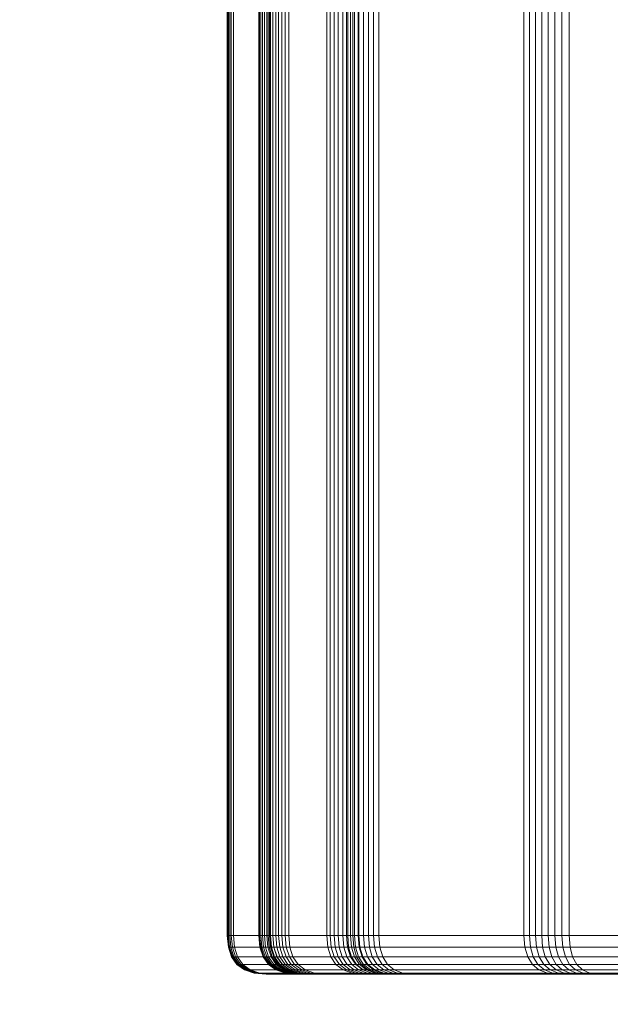
# Model space of a CAD drawing. Units: millimetres. Extents: x 1069 to 4232, y -1567 to 858.
# Drawn here: x 2488 to 2506, y -504 to -473 of the extents above; entities that cross this region are included whole.
import ezdxf

# ---------------------------------------------------------------- set-up
doc = ezdxf.new("R2010")
doc.units = ezdxf.units.MM
doc.header["$MEASUREMENT"] = 0
doc.layers.add('МАФЫ НАШИ', color=7, linetype='Continuous', lineweight=25)

# ---------------------------------------------------------------- blocks, each defined once
blk = doc.blocks.new('щзэроб')
at = {"layer": 'МАФЫ НАШИ', "color": 7, "linetype": 'Continuous', "lineweight": 18}
for p, q in [((4874.968, 1062.112), (4874.968, 1004.328)), ((4874.968, 1062.112), (4874.968, 1004.328)), ((4874.968, 1004.328), (4874.968, 1062.112)), ((4874.981, 1062.113), (4874.981, 1004.328)), ((4874.981, 1062.112), (4874.981, 1004.328)), ((4875.006, 1062.112), (4875.006, 1004.328)), ((4875.043, 1062.112), (4875.043, 1004.328)), ((4875.093, 1062.112), (4875.093, 1004.328)), ((4875.156, 1062.113), (4875.156, 1004.328)), ((4875.947, 1062.113), (4875.947, 1004.328)), ((4875.972, 1062.112), (4875.972, 1004.328)), ((4876.01, 1062.112), (4876.01, 1004.328)), ((4876.06, 1062.112), (4876.06, 1004.328)), ((4876.122, 1062.112), (4876.122, 1004.328)), ((4876.196, 1062.112), (4876.196, 1004.328)), ((4876.235, 1062.113), (4876.235, 1004.328)), ((4876.283, 1062.112), (4876.283, 1004.328)), ((4876.307, 1062.113), (4876.307, 1004.328)), ((4876.382, 1062.113), (4876.382, 1004.328)), ((4876.386, 1062.113), (4876.386, 1004.328)), ((4876.472, 1062.113), (4876.472, 1004.328)), ((4876.564, 1062.113), (4876.564, 1004.328)), ((4876.664, 1062.113), (4876.664, 1004.328)), ((4876.77, 1062.113), (4876.77, 1004.328)), ((4876.882, 1062.113), (4876.882, 1004.328)), ((4878.057, 1062.113), (4878.057, 1004.328)), ((4878.167, 1062.113), (4878.167, 1004.328)), ((4878.287, 1062.113), (4878.287, 1004.328)), ((4878.417, 1062.113), (4878.417, 1004.328)), ((4878.558, 1062.113), (4878.558, 1004.328)), ((4878.673, 1062.113), (4878.673, 1004.328)), ((4878.708, 1062.113), (4878.708, 1004.328)), ((4878.793, 1062.113), (4878.793, 1004.328)), ((4878.868, 1062.113), (4878.868, 1004.328)), ((4878.921, 1062.113), (4878.921, 1004.328)), ((4879.037, 1062.113), (4879.037, 1004.328)), ((4879.057, 1062.113), (4879.057, 1004.328)), ((4879.202, 1062.113), (4879.202, 1004.328)), ((4879.353, 1062.113), (4879.353, 1004.328)), ((4879.513, 1062.113), (4879.513, 1004.328)), ((4879.681, 1062.113), (4879.681, 1004.328)), ((4884.184, 1062.113), (4884.184, 1004.328)), ((4884.359, 1062.113), (4884.359, 1004.328)), ((4884.544, 1062.113), (4884.544, 1004.328)), ((4884.737, 1062.113), (4884.737, 1004.328)), ((4884.938, 1062.113), (4884.938, 1004.328)), ((4885.148, 1062.113), (4885.148, 1004.328)), ((4885.366, 1062.113), (4885.366, 1004.328)), ((4885.592, 1062.113), (4885.592, 1004.328)), ((4874.968, 1004.328), (4874.981, 1004.328)), ((4874.981, 1004.328), (4874.968, 1004.328)), ((4874.981, 1004.328), (4874.968, 1004.328)), ((4874.968, 1004.328), (4875.002, 1003.961)), ((4874.968, 1004.328), (4874.968, 1004.328)), ((4874.968, 1004.328), (4875.002, 1003.961)), ((4875.002, 1003.961), (4874.968, 1004.328)), ((4874.968, 1004.328), (4874.981, 1004.328)), ((4875.002, 1003.961), (4874.968, 1004.328)), ((4874.981, 1004.328), (4875.947, 1004.328)), ((4875.006, 1004.328), (4874.981, 1004.328)), ((4875.947, 1004.328), (4874.981, 1004.328)), ((4874.981, 1004.328), (4875.014, 1003.961)), ((4875.014, 1003.961), (4874.981, 1004.328)), ((4874.981, 1004.328), (4875.014, 1003.961)), ((4874.981, 1004.328), (4875.006, 1004.328)), ((4875.014, 1003.961), (4874.981, 1004.328)), ((4875.043, 1004.328), (4875.006, 1004.328)), ((4875.006, 1004.328), (4875.039, 1003.961)), ((4875.006, 1004.328), (4875.043, 1004.328)), ((4875.039, 1003.961), (4875.006, 1004.328)), ((4875.093, 1004.328), (4875.043, 1004.328)), ((4875.043, 1004.328), (4875.077, 1003.961)), ((4875.043, 1004.328), (4875.093, 1004.328)), ((4875.077, 1003.961), (4875.043, 1004.328)), ((4875.156, 1004.328), (4875.093, 1004.328)), ((4875.093, 1004.328), (4875.126, 1003.961)), ((4875.093, 1004.328), (4875.156, 1004.328)), ((4875.126, 1003.961), (4875.093, 1004.328)), ((4876.235, 1004.328), (4875.156, 1004.328)), ((4875.156, 1004.328), (4875.188, 1003.961)), ((4875.156, 1004.328), (4876.235, 1004.328)), ((4875.188, 1003.961), (4875.156, 1004.328)), ((4875.947, 1004.328), (4875.972, 1004.328)), ((4875.972, 1004.328), (4875.947, 1004.328)), ((4875.947, 1004.328), (4875.981, 1003.961)), ((4875.981, 1003.961), (4875.947, 1004.328)), ((4875.972, 1004.328), (4876.01, 1004.328)), ((4876.01, 1004.328), (4875.972, 1004.328)), ((4875.972, 1004.328), (4876.006, 1003.961)), ((4876.006, 1003.961), (4875.972, 1004.328)), ((4876.01, 1004.328), (4876.06, 1004.328)), ((4876.06, 1004.328), (4876.01, 1004.328)), ((4876.01, 1004.328), (4876.043, 1003.961)), ((4876.043, 1003.961), (4876.01, 1004.328)), ((4876.06, 1004.328), (4876.122, 1004.328)), ((4876.122, 1004.328), (4876.06, 1004.328)), ((4876.06, 1004.328), (4876.093, 1003.961)), ((4876.093, 1003.961), (4876.06, 1004.328)), ((4876.122, 1004.328), (4876.196, 1004.328)), ((4876.196, 1004.328), (4876.122, 1004.328)), ((4876.122, 1004.328), (4876.155, 1003.961)), ((4876.155, 1003.961), (4876.122, 1004.328)), ((4876.196, 1004.328), (4876.283, 1004.328)), ((4876.283, 1004.328), (4876.196, 1004.328)), ((4876.196, 1004.328), (4876.229, 1003.961)), ((4876.229, 1003.961), (4876.196, 1004.328)), ((4876.307, 1004.328), (4876.235, 1004.328)), ((4876.235, 1004.328), (4876.267, 1003.96)), ((4876.235, 1004.328), (4876.307, 1004.328)), ((4876.267, 1003.96), (4876.235, 1004.328)), ((4876.283, 1004.328), (4876.382, 1004.328)), ((4876.382, 1004.328), (4876.283, 1004.328)), ((4876.283, 1004.328), (4876.315, 1003.961)), ((4876.315, 1003.961), (4876.283, 1004.328)), ((4876.386, 1004.328), (4876.307, 1004.328)), ((4876.307, 1004.328), (4876.339, 1003.961)), ((4876.307, 1004.328), (4876.386, 1004.328)), ((4876.339, 1003.961), (4876.307, 1004.328)), ((4876.382, 1004.328), (4878.057, 1004.328)), ((4878.057, 1004.328), (4876.382, 1004.328)), ((4876.382, 1004.328), (4876.414, 1003.961)), ((4876.414, 1003.961), (4876.382, 1004.328)), ((4876.472, 1004.328), (4876.386, 1004.328)), ((4876.386, 1004.328), (4876.418, 1003.961)), ((4876.386, 1004.328), (4876.472, 1004.328)), ((4876.418, 1003.961), (4876.386, 1004.328)), ((4876.564, 1004.328), (4876.472, 1004.328)), ((4876.472, 1004.328), (4876.504, 1003.961)), ((4876.472, 1004.328), (4876.564, 1004.328)), ((4876.504, 1003.961), (4876.472, 1004.328)), ((4876.664, 1004.328), (4876.564, 1004.328)), ((4876.564, 1004.328), (4876.596, 1003.961)), ((4876.564, 1004.328), (4876.664, 1004.328)), ((4876.596, 1003.961), (4876.564, 1004.328)), ((4876.77, 1004.328), (4876.664, 1004.328)), ((4876.664, 1004.328), (4876.696, 1003.961)), ((4876.664, 1004.328), (4876.77, 1004.328)), ((4876.696, 1003.961), (4876.664, 1004.328)), ((4876.882, 1004.328), (4876.77, 1004.328)), ((4876.77, 1004.328), (4876.801, 1003.961)), ((4876.77, 1004.328), (4876.882, 1004.328)), ((4876.801, 1003.961), (4876.77, 1004.328)), ((4878.673, 1004.328), (4876.882, 1004.328)), ((4876.882, 1004.328), (4876.914, 1003.96)), ((4876.882, 1004.328), (4878.673, 1004.328)), ((4876.914, 1003.96), (4876.882, 1004.328)), ((4878.057, 1004.328), (4878.167, 1004.328)), ((4878.167, 1004.328), (4878.057, 1004.328)), ((4878.057, 1004.328), (4878.089, 1003.961)), ((4878.089, 1003.961), (4878.057, 1004.328)), ((4878.167, 1004.328), (4878.287, 1004.328)), ((4878.287, 1004.328), (4878.167, 1004.328)), ((4878.167, 1004.328), (4878.198, 1003.961)), ((4878.198, 1003.961), (4878.167, 1004.328)), ((4878.287, 1004.328), (4878.417, 1004.328)), ((4878.417, 1004.328), (4878.287, 1004.328)), ((4878.287, 1004.328), (4878.318, 1003.961)), ((4878.318, 1003.961), (4878.287, 1004.328)), ((4878.417, 1004.328), (4878.558, 1004.328)), ((4878.558, 1004.328), (4878.417, 1004.328)), ((4878.417, 1004.328), (4878.448, 1003.961)), ((4878.448, 1003.961), (4878.417, 1004.328)), ((4878.558, 1004.328), (4878.708, 1004.328)), ((4878.708, 1004.328), (4878.558, 1004.328)), ((4878.558, 1004.328), (4878.588, 1003.961)), ((4878.588, 1003.961), (4878.558, 1004.328)), ((4878.793, 1004.328), (4878.673, 1004.328)), ((4878.673, 1004.328), (4878.704, 1003.96)), ((4878.673, 1004.328), (4878.793, 1004.328)), ((4878.704, 1003.96), (4878.673, 1004.328)), ((4878.708, 1004.328), (4878.868, 1004.328)), ((4878.868, 1004.328), (4878.708, 1004.328)), ((4878.708, 1004.328), (4878.738, 1003.961)), ((4878.738, 1003.961), (4878.708, 1004.328)), ((4878.921, 1004.328), (4878.793, 1004.328)), ((4878.793, 1004.328), (4878.824, 1003.961)), ((4878.793, 1004.328), (4878.921, 1004.328)), ((4878.824, 1003.961), (4878.793, 1004.328)), ((4878.868, 1004.328), (4879.037, 1004.328)), ((4879.037, 1004.328), (4878.868, 1004.328)), ((4878.868, 1004.328), (4878.897, 1003.961)), ((4878.897, 1003.961), (4878.868, 1004.328)), ((4879.057, 1004.328), (4878.921, 1004.328)), ((4878.921, 1004.328), (4878.952, 1003.961)), ((4878.921, 1004.328), (4879.057, 1004.328)), ((4878.952, 1003.961), (4878.921, 1004.328)), ((4879.037, 1004.328), (5074.591, 1004.328)), ((5074.591, 1004.328), (4879.037, 1004.328)), ((4879.037, 1004.328), (4879.066, 1003.961)), ((4879.066, 1003.961), (4879.037, 1004.328)), ((4879.202, 1004.328), (4879.057, 1004.328)), ((4879.057, 1004.328), (4879.088, 1003.961)), ((4879.057, 1004.328), (4879.202, 1004.328)), ((4879.088, 1003.961), (4879.057, 1004.328)), ((4879.353, 1004.328), (4879.202, 1004.328)), ((4879.202, 1004.328), (4879.232, 1003.961)), ((4879.202, 1004.328), (4879.353, 1004.328)), ((4879.232, 1003.961), (4879.202, 1004.328)), ((4879.513, 1004.328), (4879.353, 1004.328)), ((4879.353, 1004.328), (4879.384, 1003.961)), ((4879.353, 1004.328), (4879.513, 1004.328)), ((4879.384, 1003.961), (4879.353, 1004.328)), ((4879.681, 1004.328), (4879.513, 1004.328)), ((4879.513, 1004.328), (4879.543, 1003.961)), ((4879.513, 1004.328), (4879.681, 1004.328)), ((4879.543, 1003.961), (4879.513, 1004.328)), ((4884.184, 1004.328), (4879.681, 1004.328)), ((4879.681, 1004.328), (4879.71, 1003.96)), ((4879.681, 1004.328), (4884.184, 1004.328)), ((4879.71, 1003.96), (4879.681, 1004.328)), ((4884.359, 1004.328), (4884.184, 1004.328)), ((4884.184, 1004.328), (4884.213, 1003.96)), ((4884.184, 1004.328), (4884.359, 1004.328)), ((4884.213, 1003.96), (4884.184, 1004.328)), ((4884.544, 1004.328), (4884.359, 1004.328)), ((4884.359, 1004.328), (4884.388, 1003.961)), ((4884.359, 1004.328), (4884.544, 1004.328)), ((4884.388, 1003.961), (4884.359, 1004.328)), ((4884.737, 1004.328), (4884.544, 1004.328)), ((4884.544, 1004.328), (4884.572, 1003.961)), ((4884.544, 1004.328), (4884.737, 1004.328)), ((4884.572, 1003.961), (4884.544, 1004.328)), ((4884.938, 1004.328), (4884.737, 1004.328)), ((4884.737, 1004.328), (4884.765, 1003.961)), ((4884.737, 1004.328), (4884.938, 1004.328)), ((4884.765, 1003.961), (4884.737, 1004.328)), ((4885.148, 1004.328), (4884.938, 1004.328)), ((4884.938, 1004.328), (4884.966, 1003.961)), ((4884.938, 1004.328), (4885.148, 1004.328)), ((4884.966, 1003.961), (4884.938, 1004.328)), ((4885.366, 1004.328), (4885.148, 1004.328)), ((4885.148, 1004.328), (4885.175, 1003.961)), ((4885.148, 1004.328), (4885.366, 1004.328)), ((4885.175, 1003.961), (4885.148, 1004.328)), ((4885.592, 1004.328), (4885.366, 1004.328)), ((4885.366, 1004.328), (4885.392, 1003.961)), ((4885.366, 1004.328), (4885.592, 1004.328)), ((4885.392, 1003.961), (4885.366, 1004.328)), ((4891.618, 1004.328), (4885.592, 1004.328)), ((4885.592, 1004.328), (4885.618, 1003.961)), ((4885.592, 1004.328), (4891.618, 1004.328)), ((4885.618, 1003.961), (4885.592, 1004.328)), ((4875.002, 1003.961), (4875.014, 1003.961)), ((4875.002, 1003.961), (4875.102, 1003.66)), ((4875.002, 1003.961), (4875.002, 1003.961)), ((4875.002, 1003.961), (4875.102, 1003.66)), ((4875.102, 1003.66), (4875.002, 1003.961)), ((4875.014, 1003.961), (4875.002, 1003.961)), ((4875.102, 1003.66), (4875.002, 1003.961)), ((4875.014, 1003.961), (4875.981, 1003.961)), ((4875.014, 1003.961), (4875.115, 1003.66)), ((4875.115, 1003.66), (4875.014, 1003.961)), ((4875.014, 1003.961), (4875.115, 1003.66)), ((4875.039, 1003.961), (4875.014, 1003.961)), ((4875.115, 1003.66), (4875.014, 1003.961)), ((4875.039, 1003.961), (4875.139, 1003.66)), ((4875.077, 1003.961), (4875.039, 1003.961)), ((4875.139, 1003.66), (4875.039, 1003.961)), ((4875.077, 1003.961), (4875.176, 1003.66)), ((4875.126, 1003.961), (4875.077, 1003.961)), ((4875.176, 1003.66), (4875.077, 1003.961)), ((4875.126, 1003.961), (4875.225, 1003.66)), ((4875.188, 1003.961), (4875.126, 1003.961)), ((4875.225, 1003.66), (4875.126, 1003.961)), ((4875.188, 1003.961), (4875.287, 1003.66)), ((4876.267, 1003.96), (4875.188, 1003.961)), ((4875.287, 1003.66), (4875.188, 1003.961)), ((4875.981, 1003.961), (4876.006, 1003.961)), ((4875.981, 1003.961), (4876.081, 1003.66)), ((4876.081, 1003.66), (4875.981, 1003.961)), ((4876.006, 1003.961), (4876.043, 1003.961)), ((4876.006, 1003.961), (4876.105, 1003.66)), ((4876.105, 1003.66), (4876.006, 1003.961)), ((4876.043, 1003.961), (4876.093, 1003.961)), ((4876.043, 1003.961), (4876.143, 1003.66)), ((4876.143, 1003.66), (4876.043, 1003.961)), ((4876.093, 1003.961), (4876.155, 1003.961)), ((4876.093, 1003.961), (4876.192, 1003.66)), ((4876.192, 1003.66), (4876.093, 1003.961)), ((4876.155, 1003.961), (4876.229, 1003.961)), ((4876.155, 1003.961), (4876.253, 1003.66)), ((4876.253, 1003.66), (4876.155, 1003.961)), ((4876.229, 1003.961), (4876.315, 1003.961)), ((4876.229, 1003.961), (4876.327, 1003.66)), ((4876.327, 1003.66), (4876.229, 1003.961)), ((4876.339, 1003.961), (4876.267, 1003.96)), ((4876.267, 1003.96), (4876.366, 1003.66)), ((4876.366, 1003.66), (4876.267, 1003.96)), ((4876.315, 1003.961), (4876.414, 1003.961)), ((4876.315, 1003.961), (4876.412, 1003.66)), ((4876.412, 1003.66), (4876.315, 1003.961)), ((4876.339, 1003.961), (4876.438, 1003.66)), ((4876.418, 1003.961), (4876.339, 1003.961)), ((4876.438, 1003.66), (4876.339, 1003.961)), ((4876.414, 1003.961), (4878.089, 1003.961)), ((4876.414, 1003.961), (4876.51, 1003.66)), ((4876.51, 1003.66), (4876.414, 1003.961)), ((4876.418, 1003.961), (4876.516, 1003.66)), ((4876.504, 1003.961), (4876.418, 1003.961)), ((4876.516, 1003.66), (4876.418, 1003.961)), ((4876.504, 1003.961), (4876.601, 1003.66)), ((4876.596, 1003.961), (4876.504, 1003.961)), ((4876.601, 1003.66), (4876.504, 1003.961)), ((4876.596, 1003.961), (4876.693, 1003.66)), ((4876.696, 1003.961), (4876.596, 1003.961)), ((4876.693, 1003.66), (4876.596, 1003.961)), ((4876.696, 1003.961), (4876.792, 1003.66)), ((4876.801, 1003.961), (4876.696, 1003.961)), ((4876.792, 1003.66), (4876.696, 1003.961)), ((4876.801, 1003.961), (4876.897, 1003.66)), ((4876.914, 1003.96), (4876.801, 1003.961)), ((4876.897, 1003.66), (4876.801, 1003.961)), ((4876.914, 1003.96), (4877.009, 1003.66)), ((4878.704, 1003.96), (4876.914, 1003.96)), ((4877.009, 1003.66), (4876.914, 1003.96)), ((4878.089, 1003.961), (4878.198, 1003.961)), ((4878.089, 1003.961), (4878.184, 1003.66)), ((4878.184, 1003.66), (4878.089, 1003.961)), ((4878.198, 1003.961), (4878.318, 1003.961)), ((4878.198, 1003.961), (4878.293, 1003.66)), ((4878.293, 1003.66), (4878.198, 1003.961)), ((4878.318, 1003.961), (4878.448, 1003.961)), ((4878.318, 1003.961), (4878.412, 1003.66)), ((4878.412, 1003.66), (4878.318, 1003.961)), ((4878.448, 1003.961), (4878.588, 1003.961)), ((4878.448, 1003.961), (4878.541, 1003.66)), ((4878.541, 1003.66), (4878.448, 1003.961)), ((4878.588, 1003.961), (4878.738, 1003.961)), ((4878.588, 1003.961), (4878.68, 1003.66)), ((4878.68, 1003.66), (4878.588, 1003.961)), ((4878.824, 1003.961), (4878.704, 1003.96)), ((4878.704, 1003.96), (4878.799, 1003.66)), ((4878.799, 1003.66), (4878.704, 1003.96)), ((4878.738, 1003.961), (4878.897, 1003.961)), ((4878.738, 1003.961), (4878.828, 1003.66)), ((4878.828, 1003.66), (4878.738, 1003.961)), ((4878.824, 1003.961), (4878.919, 1003.66)), ((4878.952, 1003.961), (4878.824, 1003.961)), ((4878.919, 1003.66), (4878.824, 1003.961)), ((4878.897, 1003.961), (4879.066, 1003.961)), ((4878.897, 1003.961), (4878.986, 1003.66)), ((4878.986, 1003.66), (4878.897, 1003.961)), ((4878.952, 1003.961), (4879.046, 1003.66)), ((4879.088, 1003.961), (4878.952, 1003.961)), ((4879.046, 1003.66), (4878.952, 1003.961)), ((4879.066, 1003.961), (5074.62, 1003.96)), ((4879.066, 1003.961), (4879.154, 1003.66)), ((4879.154, 1003.66), (4879.066, 1003.961)), ((4879.088, 1003.961), (4879.181, 1003.66)), ((4879.232, 1003.961), (4879.088, 1003.961)), ((4879.181, 1003.66), (4879.088, 1003.961)), ((4879.232, 1003.961), (4879.323, 1003.66)), ((4879.384, 1003.961), (4879.232, 1003.961)), ((4879.323, 1003.66), (4879.232, 1003.961)), ((4879.384, 1003.961), (4879.474, 1003.66)), ((4879.543, 1003.961), (4879.384, 1003.961)), ((4879.474, 1003.66), (4879.384, 1003.961)), ((4879.543, 1003.961), (4879.632, 1003.66)), ((4879.71, 1003.96), (4879.543, 1003.961)), ((4879.632, 1003.66), (4879.543, 1003.961)), ((4879.71, 1003.96), (4879.799, 1003.66)), ((4884.213, 1003.96), (4879.71, 1003.96)), ((4879.799, 1003.66), (4879.71, 1003.96)), ((4884.388, 1003.961), (4884.213, 1003.96)), ((4884.213, 1003.96), (4884.301, 1003.66)), ((4884.301, 1003.66), (4884.213, 1003.96)), ((4884.388, 1003.961), (4884.475, 1003.66)), ((4884.572, 1003.961), (4884.388, 1003.961)), ((4884.475, 1003.66), (4884.388, 1003.961)), ((4884.572, 1003.961), (4884.657, 1003.66)), ((4884.765, 1003.961), (4884.572, 1003.961)), ((4884.657, 1003.66), (4884.572, 1003.961)), ((4884.765, 1003.961), (4884.848, 1003.66)), ((4884.966, 1003.961), (4884.765, 1003.961)), ((4884.848, 1003.66), (4884.765, 1003.961)), ((4884.966, 1003.961), (4885.048, 1003.66)), ((4885.175, 1003.961), (4884.966, 1003.961)), ((4885.048, 1003.66), (4884.966, 1003.961)), ((4885.175, 1003.961), (4885.255, 1003.66)), ((4885.392, 1003.961), (4885.175, 1003.961)), ((4885.255, 1003.66), (4885.175, 1003.961)), ((4885.392, 1003.961), (4885.471, 1003.66)), ((4885.618, 1003.961), (4885.392, 1003.961)), ((4885.471, 1003.66), (4885.392, 1003.961)), ((4885.618, 1003.961), (4885.695, 1003.66)), ((4891.643, 1003.961), (4885.618, 1003.961)), ((4885.695, 1003.66), (4885.618, 1003.961)), ((4875.102, 1003.66), (4875.115, 1003.66)), ((4875.102, 1003.66), (4875.269, 1003.425)), ((4875.102, 1003.66), (4875.102, 1003.66)), ((4875.102, 1003.66), (4875.269, 1003.425)), ((4875.269, 1003.425), (4875.102, 1003.66)), ((4875.115, 1003.66), (4875.102, 1003.66)), ((4875.269, 1003.425), (4875.102, 1003.66)), ((4875.115, 1003.66), (4876.081, 1003.66)), ((4875.115, 1003.66), (4875.282, 1003.425)), ((4875.282, 1003.425), (4875.115, 1003.66)), ((4875.115, 1003.66), (4875.282, 1003.425)), ((4875.139, 1003.66), (4875.115, 1003.66)), ((4875.282, 1003.425), (4875.115, 1003.66)), ((4875.139, 1003.66), (4875.306, 1003.425)), ((4875.176, 1003.66), (4875.139, 1003.66)), ((4875.306, 1003.425), (4875.139, 1003.66)), ((4875.176, 1003.66), (4875.342, 1003.425)), ((4875.225, 1003.66), (4875.176, 1003.66)), ((4875.342, 1003.425), (4875.176, 1003.66)), ((4875.225, 1003.66), (4875.391, 1003.425)), ((4875.287, 1003.66), (4875.225, 1003.66)), ((4875.391, 1003.425), (4875.225, 1003.66)), ((4875.287, 1003.66), (4875.451, 1003.425)), ((4876.366, 1003.66), (4875.287, 1003.66)), ((4875.451, 1003.425), (4875.287, 1003.66)), ((4876.081, 1003.66), (4876.105, 1003.66)), ((4876.081, 1003.66), (4876.248, 1003.425)), ((4876.248, 1003.425), (4876.081, 1003.66)), ((4876.105, 1003.66), (4876.143, 1003.66)), ((4876.105, 1003.66), (4876.272, 1003.425)), ((4876.272, 1003.425), (4876.105, 1003.66)), ((4876.143, 1003.66), (4876.192, 1003.66)), ((4876.143, 1003.66), (4876.308, 1003.425)), ((4876.308, 1003.425), (4876.143, 1003.66)), ((4876.192, 1003.66), (4876.253, 1003.66)), ((4876.192, 1003.66), (4876.357, 1003.425)), ((4876.357, 1003.425), (4876.192, 1003.66)), ((4876.253, 1003.66), (4876.327, 1003.66)), ((4876.253, 1003.66), (4876.417, 1003.425)), ((4876.417, 1003.425), (4876.253, 1003.66)), ((4876.327, 1003.66), (4876.412, 1003.66)), ((4876.327, 1003.66), (4876.49, 1003.425)), ((4876.49, 1003.425), (4876.327, 1003.66)), ((4876.366, 1003.66), (4876.53, 1003.425)), ((4876.438, 1003.66), (4876.366, 1003.66)), ((4876.53, 1003.425), (4876.366, 1003.66)), ((4876.412, 1003.66), (4876.51, 1003.66)), ((4876.412, 1003.66), (4876.574, 1003.425)), ((4876.574, 1003.425), (4876.412, 1003.66)), ((4876.438, 1003.66), (4876.601, 1003.425)), ((4876.516, 1003.66), (4876.438, 1003.66)), ((4876.601, 1003.425), (4876.438, 1003.66)), ((4876.51, 1003.66), (4878.184, 1003.66)), ((4876.51, 1003.66), (4876.67, 1003.425)), ((4876.67, 1003.425), (4876.51, 1003.66)), ((4876.516, 1003.66), (4876.679, 1003.425)), ((4876.601, 1003.66), (4876.516, 1003.66)), ((4876.679, 1003.425), (4876.516, 1003.66)), ((4876.601, 1003.66), (4876.763, 1003.425)), ((4876.693, 1003.66), (4876.601, 1003.66)), ((4876.763, 1003.425), (4876.601, 1003.66)), ((4876.693, 1003.66), (4876.854, 1003.425)), ((4876.792, 1003.66), (4876.693, 1003.66)), ((4876.854, 1003.425), (4876.693, 1003.66)), ((4876.792, 1003.66), (4876.952, 1003.425)), ((4876.897, 1003.66), (4876.792, 1003.66)), ((4876.952, 1003.425), (4876.792, 1003.66)), ((4876.897, 1003.66), (4877.056, 1003.425)), ((4877.009, 1003.66), (4876.897, 1003.66)), ((4877.056, 1003.425), (4876.897, 1003.66)), ((4877.009, 1003.66), (4877.168, 1003.425)), ((4878.799, 1003.66), (4877.009, 1003.66)), ((4877.168, 1003.425), (4877.009, 1003.66)), ((4878.184, 1003.66), (4878.293, 1003.66)), ((4878.184, 1003.66), (4878.344, 1003.425)), ((4878.344, 1003.425), (4878.184, 1003.66)), ((4878.293, 1003.66), (4878.412, 1003.66)), ((4878.293, 1003.66), (4878.452, 1003.425)), ((4878.452, 1003.425), (4878.293, 1003.66)), ((4878.412, 1003.66), (4878.541, 1003.66)), ((4878.412, 1003.66), (4878.569, 1003.425)), ((4878.569, 1003.425), (4878.412, 1003.66)), ((4878.541, 1003.66), (4878.68, 1003.66)), ((4878.541, 1003.66), (4878.696, 1003.425)), ((4878.696, 1003.425), (4878.541, 1003.66)), ((4878.68, 1003.66), (4878.828, 1003.66)), ((4878.68, 1003.66), (4878.833, 1003.425)), ((4878.833, 1003.425), (4878.68, 1003.66)), ((4878.799, 1003.66), (4878.957, 1003.425)), ((4878.919, 1003.66), (4878.799, 1003.66)), ((4878.957, 1003.425), (4878.799, 1003.66)), ((4878.828, 1003.66), (4878.986, 1003.66)), ((4878.828, 1003.66), (4878.979, 1003.425)), ((4878.979, 1003.425), (4878.828, 1003.66)), ((4878.919, 1003.66), (4879.075, 1003.425)), ((4879.046, 1003.66), (4878.919, 1003.66)), ((4879.075, 1003.425), (4878.919, 1003.66)), ((4878.986, 1003.66), (4879.154, 1003.66)), ((4878.986, 1003.66), (4879.135, 1003.425)), ((4879.135, 1003.425), (4878.986, 1003.66)), ((4879.046, 1003.66), (4879.201, 1003.425)), ((4879.181, 1003.66), (4879.046, 1003.66)), ((4879.201, 1003.425), (4879.046, 1003.66)), ((4879.154, 1003.66), (5074.708, 1003.66)), ((4879.154, 1003.66), (4879.301, 1003.425)), ((4879.301, 1003.425), (4879.154, 1003.66)), ((4879.181, 1003.66), (4879.334, 1003.425)), ((4879.323, 1003.66), (4879.181, 1003.66)), ((4879.334, 1003.425), (4879.181, 1003.66)), ((4879.323, 1003.66), (4879.476, 1003.425)), ((4879.474, 1003.66), (4879.323, 1003.66)), ((4879.476, 1003.425), (4879.323, 1003.66)), ((4879.474, 1003.66), (4879.624, 1003.425)), ((4879.632, 1003.66), (4879.474, 1003.66)), ((4879.624, 1003.425), (4879.474, 1003.66)), ((4879.632, 1003.66), (4879.781, 1003.425)), ((4879.799, 1003.66), (4879.632, 1003.66)), ((4879.781, 1003.425), (4879.632, 1003.66)), ((4879.799, 1003.66), (4879.946, 1003.425)), ((4884.301, 1003.66), (4879.799, 1003.66)), ((4879.946, 1003.425), (4879.799, 1003.66)), ((4884.301, 1003.66), (4884.447, 1003.425)), ((4884.475, 1003.66), (4884.301, 1003.66)), ((4884.447, 1003.425), (4884.301, 1003.66)), ((4884.475, 1003.66), (4884.62, 1003.425)), ((4884.657, 1003.66), (4884.475, 1003.66)), ((4884.62, 1003.425), (4884.475, 1003.66)), ((4884.657, 1003.66), (4884.8, 1003.425)), ((4884.848, 1003.66), (4884.657, 1003.66)), ((4884.8, 1003.425), (4884.657, 1003.66)), ((4884.848, 1003.66), (4884.988, 1003.425)), ((4885.048, 1003.66), (4884.848, 1003.66)), ((4884.988, 1003.425), (4884.848, 1003.66)), ((4885.048, 1003.66), (4885.184, 1003.425)), ((4885.255, 1003.66), (4885.048, 1003.66)), ((4885.184, 1003.425), (4885.048, 1003.66)), ((4885.255, 1003.66), (4885.389, 1003.425)), ((4885.471, 1003.66), (4885.255, 1003.66)), ((4885.389, 1003.425), (4885.255, 1003.66)), ((4885.471, 1003.66), (4885.602, 1003.425)), ((4885.695, 1003.66), (4885.471, 1003.66)), ((4885.602, 1003.425), (4885.471, 1003.66)), ((4885.695, 1003.66), (4885.824, 1003.425)), ((4891.72, 1003.66), (4885.695, 1003.66)), ((4885.824, 1003.425), (4885.695, 1003.66)), ((4875.269, 1003.425), (4875.282, 1003.425)), ((4875.269, 1003.425), (4875.269, 1003.425)), ((4875.282, 1003.425), (4875.269, 1003.425)), ((4875.269, 1003.425), (4875.503, 1003.258)), ((4875.503, 1003.258), (4875.269, 1003.425)), ((4875.269, 1003.425), (4875.503, 1003.258)), ((4875.503, 1003.258), (4875.269, 1003.425)), ((4875.282, 1003.425), (4876.248, 1003.425)), ((4875.306, 1003.425), (4875.282, 1003.425)), ((4875.282, 1003.425), (4875.516, 1003.258)), ((4875.516, 1003.258), (4875.282, 1003.425)), ((4875.282, 1003.425), (4875.515, 1003.258)), ((4875.515, 1003.258), (4875.282, 1003.425)), ((4875.342, 1003.425), (4875.306, 1003.425)), ((4875.306, 1003.425), (4875.539, 1003.258)), ((4875.539, 1003.258), (4875.306, 1003.425)), ((4875.391, 1003.425), (4875.342, 1003.425)), ((4875.342, 1003.425), (4875.574, 1003.258)), ((4875.574, 1003.258), (4875.342, 1003.425)), ((4875.451, 1003.425), (4875.391, 1003.425)), ((4875.391, 1003.425), (4875.622, 1003.258)), ((4875.622, 1003.258), (4875.391, 1003.425)), ((4876.53, 1003.425), (4875.451, 1003.425)), ((4875.451, 1003.425), (4875.682, 1003.258)), ((4875.682, 1003.258), (4875.451, 1003.425)), ((4875.516, 1003.258), (4875.503, 1003.258)), ((4875.503, 1003.258), (4875.804, 1003.158)), ((4875.804, 1003.158), (4875.503, 1003.258)), ((4875.503, 1003.258), (4875.503, 1003.258)), ((4875.503, 1003.258), (4875.804, 1003.158)), ((4875.804, 1003.158), (4875.503, 1003.258)), ((4875.503, 1003.258), (4875.515, 1003.258)), ((4875.515, 1003.258), (4875.816, 1003.158)), ((4875.816, 1003.158), (4875.515, 1003.258)), ((4875.515, 1003.258), (4875.539, 1003.258)), ((4876.481, 1003.258), (4875.516, 1003.258)), ((4875.516, 1003.258), (4875.816, 1003.158)), ((4875.816, 1003.158), (4875.516, 1003.258)), ((4875.539, 1003.258), (4875.839, 1003.158)), ((4875.839, 1003.158), (4875.539, 1003.258)), ((4875.539, 1003.258), (4875.574, 1003.258)), ((4875.574, 1003.258), (4875.873, 1003.158)), ((4875.873, 1003.158), (4875.574, 1003.258)), ((4875.574, 1003.258), (4875.622, 1003.258)), ((4875.622, 1003.258), (4875.919, 1003.158)), ((4875.919, 1003.158), (4875.622, 1003.258)), ((4875.622, 1003.258), (4875.682, 1003.258)), ((4875.682, 1003.258), (4875.978, 1003.158)), ((4875.978, 1003.158), (4875.682, 1003.258)), ((4875.682, 1003.258), (4876.759, 1003.258)), ((4876.248, 1003.425), (4876.272, 1003.425)), ((4876.248, 1003.425), (4876.481, 1003.258)), ((4876.481, 1003.258), (4876.248, 1003.425)), ((4876.272, 1003.425), (4876.308, 1003.425)), ((4876.272, 1003.425), (4876.505, 1003.258)), ((4876.505, 1003.258), (4876.272, 1003.425)), ((4876.308, 1003.425), (4876.357, 1003.425)), ((4876.308, 1003.425), (4876.541, 1003.258)), ((4876.541, 1003.258), (4876.308, 1003.425)), ((4876.357, 1003.425), (4876.417, 1003.425)), ((4876.357, 1003.425), (4876.588, 1003.258)), ((4876.588, 1003.258), (4876.357, 1003.425)), ((4876.417, 1003.425), (4876.49, 1003.425)), ((4876.417, 1003.425), (4876.647, 1003.258)), ((4876.647, 1003.258), (4876.417, 1003.425)), ((4876.505, 1003.258), (4876.481, 1003.258)), ((4876.481, 1003.258), (4876.782, 1003.158)), ((4876.782, 1003.158), (4876.481, 1003.258)), ((4876.49, 1003.425), (4876.574, 1003.425)), ((4876.49, 1003.425), (4876.718, 1003.258)), ((4876.718, 1003.258), (4876.49, 1003.425)), ((4876.541, 1003.258), (4876.505, 1003.258)), ((4876.505, 1003.258), (4876.805, 1003.158)), ((4876.805, 1003.158), (4876.505, 1003.258)), ((4876.601, 1003.425), (4876.53, 1003.425)), ((4876.53, 1003.425), (4876.759, 1003.258)), ((4876.759, 1003.258), (4876.53, 1003.425)), ((4876.588, 1003.258), (4876.541, 1003.258)), ((4876.541, 1003.258), (4876.84, 1003.158)), ((4876.84, 1003.158), (4876.541, 1003.258)), ((4876.574, 1003.425), (4876.67, 1003.425)), ((4876.574, 1003.425), (4876.8, 1003.258)), ((4876.8, 1003.258), (4876.574, 1003.425)), ((4876.647, 1003.258), (4876.588, 1003.258)), ((4876.588, 1003.258), (4876.885, 1003.158)), ((4876.885, 1003.158), (4876.588, 1003.258)), ((4876.679, 1003.425), (4876.601, 1003.425)), ((4876.601, 1003.425), (4876.83, 1003.258)), ((4876.83, 1003.258), (4876.601, 1003.425)), ((4876.718, 1003.258), (4876.647, 1003.258)), ((4876.647, 1003.258), (4876.943, 1003.158)), ((4876.943, 1003.158), (4876.647, 1003.258)), ((4876.67, 1003.425), (4878.344, 1003.425)), ((4876.67, 1003.425), (4876.895, 1003.258)), ((4876.895, 1003.258), (4876.67, 1003.425)), ((4876.763, 1003.425), (4876.679, 1003.425)), ((4876.679, 1003.425), (4876.906, 1003.258)), ((4876.906, 1003.258), (4876.679, 1003.425)), ((4876.8, 1003.258), (4876.718, 1003.258)), ((4876.718, 1003.258), (4877.011, 1003.158)), ((4877.011, 1003.158), (4876.718, 1003.258)), ((4876.759, 1003.258), (4877.054, 1003.158)), ((4877.054, 1003.158), (4876.759, 1003.258)), ((4876.759, 1003.258), (4876.83, 1003.258)), ((4876.854, 1003.425), (4876.763, 1003.425)), ((4876.763, 1003.425), (4876.99, 1003.258)), ((4876.99, 1003.258), (4876.763, 1003.425)), ((4876.895, 1003.258), (4876.8, 1003.258)), ((4876.8, 1003.258), (4877.09, 1003.158)), ((4877.09, 1003.158), (4876.8, 1003.258)), ((4876.83, 1003.258), (4877.124, 1003.158)), ((4877.124, 1003.158), (4876.83, 1003.258)), ((4876.83, 1003.258), (4876.906, 1003.258)), ((4876.952, 1003.425), (4876.854, 1003.425)), ((4876.854, 1003.425), (4877.08, 1003.258)), ((4877.08, 1003.258), (4876.854, 1003.425)), ((4878.567, 1003.258), (4876.895, 1003.258)), ((4876.895, 1003.258), (4877.183, 1003.158)), ((4877.183, 1003.158), (4876.895, 1003.258)), ((4876.906, 1003.258), (4877.199, 1003.158)), ((4877.199, 1003.158), (4876.906, 1003.258)), ((4876.906, 1003.258), (4876.99, 1003.258)), ((4877.056, 1003.425), (4876.952, 1003.425)), ((4876.952, 1003.425), (4877.176, 1003.258)), ((4877.176, 1003.258), (4876.952, 1003.425)), ((4876.99, 1003.258), (4877.281, 1003.158)), ((4877.281, 1003.158), (4876.99, 1003.258)), ((4876.99, 1003.258), (4877.08, 1003.258)), ((4877.168, 1003.425), (4877.056, 1003.425)), ((4877.056, 1003.425), (4877.279, 1003.258)), ((4877.279, 1003.258), (4877.056, 1003.425)), ((4877.08, 1003.258), (4877.37, 1003.158)), ((4877.37, 1003.158), (4877.08, 1003.258)), ((4877.08, 1003.258), (4877.176, 1003.258)), ((4878.957, 1003.425), (4877.168, 1003.425)), ((4877.168, 1003.425), (4877.389, 1003.258)), ((4877.389, 1003.258), (4877.168, 1003.425)), ((4877.176, 1003.258), (4877.464, 1003.158)), ((4877.464, 1003.158), (4877.176, 1003.258)), ((4877.176, 1003.258), (4877.279, 1003.258)), ((4877.279, 1003.258), (4877.566, 1003.158)), ((4877.566, 1003.158), (4877.279, 1003.258)), ((4877.279, 1003.258), (4877.389, 1003.258)), ((4877.389, 1003.258), (4877.675, 1003.158)), ((4877.675, 1003.158), (4877.389, 1003.258)), ((4877.389, 1003.258), (4879.178, 1003.258)), ((4878.344, 1003.425), (4878.452, 1003.425)), ((4878.344, 1003.425), (4878.567, 1003.258)), ((4878.567, 1003.258), (4878.344, 1003.425)), ((4878.452, 1003.425), (4878.569, 1003.425)), ((4878.452, 1003.425), (4878.673, 1003.258)), ((4878.673, 1003.258), (4878.452, 1003.425)), ((4878.673, 1003.258), (4878.567, 1003.258)), ((4878.567, 1003.258), (4878.854, 1003.158)), ((4878.854, 1003.158), (4878.567, 1003.258)), ((4878.569, 1003.425), (4878.696, 1003.425)), ((4878.569, 1003.425), (4878.788, 1003.258)), ((4878.788, 1003.258), (4878.569, 1003.425)), ((4878.788, 1003.258), (4878.673, 1003.258)), ((4878.673, 1003.258), (4878.958, 1003.158)), ((4878.958, 1003.158), (4878.673, 1003.258)), ((4878.696, 1003.425), (4878.833, 1003.425)), ((4878.696, 1003.425), (4878.913, 1003.258)), ((4878.913, 1003.258), (4878.696, 1003.425)), ((4878.913, 1003.258), (4878.788, 1003.258)), ((4878.788, 1003.258), (4879.07, 1003.158)), ((4879.07, 1003.158), (4878.788, 1003.258)), ((4878.833, 1003.425), (4878.979, 1003.425)), ((4878.833, 1003.425), (4879.047, 1003.258)), ((4879.047, 1003.258), (4878.833, 1003.425)), ((4879.047, 1003.258), (4878.913, 1003.258)), ((4878.913, 1003.258), (4879.191, 1003.158)), ((4879.191, 1003.158), (4878.913, 1003.258)), ((4879.075, 1003.425), (4878.957, 1003.425)), ((4878.957, 1003.425), (4879.178, 1003.258)), ((4879.178, 1003.258), (4878.957, 1003.425)), ((4878.979, 1003.425), (4879.135, 1003.425)), ((4878.979, 1003.425), (4879.19, 1003.258)), ((4879.19, 1003.258), (4878.979, 1003.425)), ((4879.19, 1003.258), (4879.047, 1003.258)), ((4879.047, 1003.258), (4879.322, 1003.158)), ((4879.322, 1003.158), (4879.047, 1003.258)), ((4879.201, 1003.425), (4879.075, 1003.425)), ((4879.075, 1003.425), (4879.295, 1003.258)), ((4879.295, 1003.258), (4879.075, 1003.425)), ((4879.135, 1003.425), (4879.301, 1003.425)), ((4879.135, 1003.425), (4879.343, 1003.258)), ((4879.343, 1003.258), (4879.135, 1003.425)), ((4879.178, 1003.258), (4879.462, 1003.158)), ((4879.462, 1003.158), (4879.178, 1003.258)), ((4879.178, 1003.258), (4879.295, 1003.258)), ((4879.343, 1003.258), (4879.19, 1003.258)), ((4879.19, 1003.258), (4879.461, 1003.158)), ((4879.461, 1003.158), (4879.19, 1003.258)), ((4879.334, 1003.425), (4879.201, 1003.425)), ((4879.201, 1003.425), (4879.418, 1003.258)), ((4879.418, 1003.258), (4879.201, 1003.425)), ((4879.295, 1003.258), (4879.577, 1003.158)), ((4879.577, 1003.158), (4879.295, 1003.258)), ((4879.295, 1003.258), (4879.418, 1003.258)), ((4879.301, 1003.425), (5074.853, 1003.425)), ((4879.301, 1003.425), (4879.506, 1003.258)), ((4879.506, 1003.258), (4879.301, 1003.425)), ((4879.476, 1003.425), (4879.334, 1003.425)), ((4879.334, 1003.425), (4879.55, 1003.258)), ((4879.55, 1003.258), (4879.334, 1003.425)), ((4879.506, 1003.258), (4879.343, 1003.258)), ((4879.343, 1003.258), (4879.61, 1003.158)), ((4879.61, 1003.158), (4879.343, 1003.258)), ((4879.418, 1003.258), (4879.698, 1003.158)), ((4879.698, 1003.158), (4879.418, 1003.258)), ((4879.418, 1003.258), (4879.55, 1003.258)), ((4879.624, 1003.425), (4879.476, 1003.425)), ((4879.476, 1003.425), (4879.689, 1003.258)), ((4879.689, 1003.258), (4879.476, 1003.425)), ((5075.057, 1003.258), (4879.506, 1003.258)), ((4879.506, 1003.258), (4879.77, 1003.158)), ((4879.77, 1003.158), (4879.506, 1003.258)), ((4879.55, 1003.258), (4879.827, 1003.158)), ((4879.827, 1003.158), (4879.55, 1003.258)), ((4879.55, 1003.258), (4879.689, 1003.258)), ((4879.781, 1003.425), (4879.624, 1003.425)), ((4879.624, 1003.425), (4879.835, 1003.258)), ((4879.835, 1003.258), (4879.624, 1003.425)), ((4879.689, 1003.258), (4879.963, 1003.158)), ((4879.963, 1003.158), (4879.689, 1003.258)), ((4879.689, 1003.258), (4879.835, 1003.258)), ((4879.946, 1003.425), (4879.781, 1003.425)), ((4879.781, 1003.425), (4879.989, 1003.258)), ((4879.989, 1003.258), (4879.781, 1003.425)), ((4879.835, 1003.258), (4880.106, 1003.158)), ((4880.106, 1003.158), (4879.835, 1003.258)), ((4879.835, 1003.258), (4879.989, 1003.258)), ((4884.447, 1003.425), (4879.946, 1003.425)), ((4879.946, 1003.425), (4880.152, 1003.258)), ((4880.152, 1003.258), (4879.946, 1003.425)), ((4879.989, 1003.258), (4880.257, 1003.158)), ((4880.257, 1003.158), (4879.989, 1003.258)), ((4879.989, 1003.258), (4880.152, 1003.258)), ((4880.152, 1003.258), (4880.417, 1003.158)), ((4880.417, 1003.158), (4880.152, 1003.258)), ((4880.152, 1003.258), (4884.652, 1003.258)), ((4884.62, 1003.425), (4884.447, 1003.425)), ((4884.447, 1003.425), (4884.652, 1003.258)), ((4884.652, 1003.258), (4884.447, 1003.425)), ((4884.8, 1003.425), (4884.62, 1003.425)), ((4884.62, 1003.425), (4884.822, 1003.258)), ((4884.822, 1003.258), (4884.62, 1003.425)), ((4884.652, 1003.258), (4884.915, 1003.158)), ((4884.915, 1003.158), (4884.652, 1003.258)), ((4884.652, 1003.258), (4884.822, 1003.258)), ((4884.988, 1003.425), (4884.8, 1003.425)), ((4884.8, 1003.425), (4884.998, 1003.258)), ((4884.998, 1003.258), (4884.8, 1003.425)), ((4884.822, 1003.258), (4885.082, 1003.158)), ((4885.082, 1003.158), (4884.822, 1003.258)), ((4884.822, 1003.258), (4884.998, 1003.258)), ((4885.184, 1003.425), (4884.988, 1003.425)), ((4884.988, 1003.425), (4885.183, 1003.258)), ((4885.183, 1003.258), (4884.988, 1003.425)), ((4884.998, 1003.258), (4885.254, 1003.158)), ((4885.254, 1003.158), (4884.998, 1003.258)), ((4884.998, 1003.258), (4885.183, 1003.258)), ((4885.183, 1003.258), (4885.434, 1003.158)), ((4885.434, 1003.158), (4885.183, 1003.258)), ((4885.183, 1003.258), (4885.376, 1003.258)), ((4885.389, 1003.425), (4885.184, 1003.425)), ((4885.184, 1003.425), (4885.376, 1003.258)), ((4885.376, 1003.258), (4885.184, 1003.425)), ((4885.376, 1003.258), (4885.622, 1003.158)), ((4885.622, 1003.158), (4885.376, 1003.258)), ((4885.376, 1003.258), (4885.577, 1003.258)), ((4885.602, 1003.425), (4885.389, 1003.425)), ((4885.389, 1003.425), (4885.577, 1003.258)), ((4885.577, 1003.258), (4885.389, 1003.425)), ((4885.577, 1003.258), (4885.818, 1003.158)), ((4885.818, 1003.158), (4885.577, 1003.258)), ((4885.577, 1003.258), (4885.785, 1003.258)), ((4885.824, 1003.425), (4885.602, 1003.425)), ((4885.602, 1003.425), (4885.785, 1003.258)), ((4885.785, 1003.258), (4885.602, 1003.425)), ((4885.785, 1003.258), (4886.022, 1003.158)), ((4886.022, 1003.158), (4885.785, 1003.258)), ((4885.785, 1003.258), (4886.004, 1003.258)), ((4891.847, 1003.425), (4885.824, 1003.425)), ((4885.824, 1003.425), (4886.004, 1003.258)), ((4886.004, 1003.258), (4885.824, 1003.425)), ((4886.004, 1003.258), (4886.236, 1003.158)), ((4886.236, 1003.158), (4886.004, 1003.258)), ((4886.004, 1003.258), (4892.025, 1003.258)), ((4875.816, 1003.158), (4875.804, 1003.158)), ((4875.804, 1003.158), (4876.172, 1003.124)), ((4876.172, 1003.124), (4875.804, 1003.158)), ((4875.804, 1003.158), (4875.804, 1003.158)), ((4875.804, 1003.158), (4876.172, 1003.124)), ((4876.172, 1003.124), (4875.804, 1003.158)), ((4875.804, 1003.158), (4875.816, 1003.158)), ((4876.782, 1003.158), (4875.816, 1003.158)), ((4875.816, 1003.158), (4876.184, 1003.124)), ((4876.184, 1003.124), (4875.816, 1003.158)), ((4875.816, 1003.158), (4876.183, 1003.124)), ((4876.183, 1003.124), (4875.816, 1003.158)), ((4875.816, 1003.158), (4875.839, 1003.158)), ((4875.839, 1003.158), (4876.205, 1003.124)), ((4876.205, 1003.124), (4875.839, 1003.158)), ((4875.839, 1003.158), (4875.873, 1003.158)), ((4875.873, 1003.158), (4876.238, 1003.124)), ((4876.238, 1003.124), (4875.873, 1003.158)), ((4875.873, 1003.158), (4875.919, 1003.158)), ((4875.919, 1003.158), (4876.282, 1003.124)), ((4876.282, 1003.124), (4875.919, 1003.158)), ((4875.919, 1003.158), (4875.978, 1003.158)), ((4875.978, 1003.158), (4876.339, 1003.124)), ((4876.339, 1003.124), (4875.978, 1003.158)), ((4875.978, 1003.158), (4877.054, 1003.158)), ((4876.184, 1003.124), (4876.172, 1003.124)), ((4876.172, 1003.124), (4876.172, 1003.124)), ((4876.172, 1003.124), (4876.183, 1003.124)), ((4876.172, 1003.124), (4876.172, 1003.124)), ((4876.183, 1003.124), (4876.205, 1003.124)), ((4876.205, 1003.124), (4876.183, 1003.124)), ((4877.149, 1003.124), (4876.184, 1003.124)), ((4876.184, 1003.124), (4877.149, 1003.124)), ((4876.205, 1003.124), (4876.238, 1003.124)), ((4876.238, 1003.124), (4876.282, 1003.124)), ((4876.282, 1003.124), (4876.238, 1003.124)), ((4876.282, 1003.124), (4876.339, 1003.124)), ((4876.339, 1003.124), (4877.415, 1003.124)), ((4877.415, 1003.124), (4876.339, 1003.124)), ((4876.805, 1003.158), (4876.782, 1003.158)), ((4876.782, 1003.158), (4877.149, 1003.124)), ((4877.149, 1003.124), (4876.782, 1003.158)), ((4876.84, 1003.158), (4876.805, 1003.158)), ((4876.805, 1003.158), (4877.172, 1003.124)), ((4877.172, 1003.124), (4876.805, 1003.158)), ((4876.885, 1003.158), (4876.84, 1003.158)), ((4876.84, 1003.158), (4877.205, 1003.124)), ((4877.205, 1003.124), (4876.84, 1003.158)), ((4876.943, 1003.158), (4876.885, 1003.158)), ((4876.885, 1003.158), (4877.249, 1003.124)), ((4877.249, 1003.124), (4876.885, 1003.158)), ((4877.011, 1003.158), (4876.943, 1003.158)), ((4876.943, 1003.158), (4877.304, 1003.124)), ((4877.304, 1003.124), (4876.943, 1003.158)), ((4877.09, 1003.158), (4877.011, 1003.158)), ((4877.011, 1003.158), (4877.369, 1003.124)), ((4877.369, 1003.124), (4877.011, 1003.158)), ((4877.054, 1003.158), (4877.415, 1003.124)), ((4877.415, 1003.124), (4877.054, 1003.158)), ((4877.054, 1003.158), (4877.124, 1003.158)), ((4877.183, 1003.158), (4877.09, 1003.158)), ((4877.09, 1003.158), (4877.446, 1003.124)), ((4877.446, 1003.124), (4877.09, 1003.158)), ((4877.124, 1003.158), (4877.484, 1003.124)), ((4877.484, 1003.124), (4877.124, 1003.158)), ((4877.124, 1003.158), (4877.199, 1003.158)), ((4877.172, 1003.124), (4877.149, 1003.124)), ((4877.205, 1003.124), (4877.172, 1003.124)), ((4877.172, 1003.124), (4877.205, 1003.124)), ((4878.854, 1003.158), (4877.183, 1003.158)), ((4877.183, 1003.158), (4877.536, 1003.124)), ((4877.536, 1003.124), (4877.183, 1003.158)), ((4877.199, 1003.158), (4877.557, 1003.124)), ((4877.557, 1003.124), (4877.199, 1003.158)), ((4877.199, 1003.158), (4877.281, 1003.158)), ((4877.249, 1003.124), (4877.205, 1003.124)), ((4877.304, 1003.124), (4877.249, 1003.124)), ((4877.249, 1003.124), (4877.304, 1003.124)), ((4877.281, 1003.158), (4877.638, 1003.124)), ((4877.638, 1003.124), (4877.281, 1003.158)), ((4877.281, 1003.158), (4877.37, 1003.158)), ((4877.369, 1003.124), (4877.304, 1003.124)), ((4877.446, 1003.124), (4877.369, 1003.124)), ((4877.369, 1003.124), (4877.446, 1003.124)), ((4877.37, 1003.158), (4877.724, 1003.124)), ((4877.724, 1003.124), (4877.37, 1003.158)), ((4877.37, 1003.158), (4877.464, 1003.158)), ((4877.415, 1003.124), (4877.484, 1003.124)), ((4877.536, 1003.124), (4877.446, 1003.124)), ((4877.464, 1003.158), (4877.817, 1003.124)), ((4877.817, 1003.124), (4877.464, 1003.158)), ((4877.464, 1003.158), (4877.566, 1003.158)), ((4877.484, 1003.124), (4877.557, 1003.124)), ((4877.557, 1003.124), (4877.484, 1003.124)), ((4879.205, 1003.124), (4877.536, 1003.124)), ((4877.536, 1003.124), (4879.205, 1003.124)), ((4877.557, 1003.124), (4877.638, 1003.124)), ((4877.566, 1003.158), (4877.916, 1003.124)), ((4877.916, 1003.124), (4877.566, 1003.158)), ((4877.566, 1003.158), (4877.675, 1003.158)), ((4877.638, 1003.124), (4877.724, 1003.124)), ((4877.724, 1003.124), (4877.638, 1003.124)), ((4877.675, 1003.158), (4878.023, 1003.124)), ((4878.023, 1003.124), (4877.675, 1003.158)), ((4877.675, 1003.158), (4879.462, 1003.158)), ((4877.724, 1003.124), (4877.817, 1003.124)), ((4877.817, 1003.124), (4877.916, 1003.124)), ((4877.916, 1003.124), (4877.817, 1003.124)), ((4877.916, 1003.124), (4878.023, 1003.124)), ((4878.023, 1003.124), (4879.809, 1003.124)), ((4879.809, 1003.124), (4878.023, 1003.124)), ((4878.958, 1003.158), (4878.854, 1003.158)), ((4878.854, 1003.158), (4879.205, 1003.124)), ((4879.205, 1003.124), (4878.854, 1003.158)), ((4879.07, 1003.158), (4878.958, 1003.158)), ((4878.958, 1003.158), (4879.307, 1003.124)), ((4879.307, 1003.124), (4878.958, 1003.158)), ((4879.191, 1003.158), (4879.07, 1003.158)), ((4879.07, 1003.158), (4879.415, 1003.124)), ((4879.415, 1003.124), (4879.07, 1003.158)), ((4879.322, 1003.158), (4879.191, 1003.158)), ((4879.191, 1003.158), (4879.532, 1003.124)), ((4879.532, 1003.124), (4879.191, 1003.158)), ((4879.307, 1003.124), (4879.205, 1003.124)), ((4879.415, 1003.124), (4879.307, 1003.124)), ((4879.307, 1003.124), (4879.415, 1003.124)), ((4879.461, 1003.158), (4879.322, 1003.158)), ((4879.322, 1003.158), (4879.658, 1003.124)), ((4879.658, 1003.124), (4879.322, 1003.158)), ((4879.532, 1003.124), (4879.415, 1003.124)), ((4879.61, 1003.158), (4879.461, 1003.158)), ((4879.461, 1003.158), (4879.793, 1003.124)), ((4879.793, 1003.124), (4879.461, 1003.158)), ((4879.462, 1003.158), (4879.809, 1003.124)), ((4879.809, 1003.124), (4879.462, 1003.158)), ((4879.462, 1003.158), (4879.577, 1003.158)), ((4879.658, 1003.124), (4879.532, 1003.124)), ((4879.532, 1003.124), (4879.658, 1003.124)), ((4879.577, 1003.158), (4879.922, 1003.124)), ((4879.922, 1003.124), (4879.577, 1003.158)), ((4879.577, 1003.158), (4879.698, 1003.158)), ((4879.77, 1003.158), (4879.61, 1003.158)), ((4879.61, 1003.158), (4879.936, 1003.124)), ((4879.936, 1003.124), (4879.61, 1003.158)), ((4879.793, 1003.124), (4879.658, 1003.124)), ((4879.698, 1003.158), (4880.04, 1003.124)), ((4880.04, 1003.124), (4879.698, 1003.158)), ((4879.698, 1003.158), (4879.827, 1003.158)), ((5075.319, 1003.158), (4879.77, 1003.158)), ((4879.77, 1003.158), (4880.093, 1003.124)), ((4880.093, 1003.124), (4879.77, 1003.158)), ((4879.936, 1003.124), (4879.793, 1003.124)), ((4879.793, 1003.124), (4879.936, 1003.124)), ((4879.809, 1003.124), (4879.922, 1003.124)), ((4879.827, 1003.158), (4880.165, 1003.124)), ((4880.165, 1003.124), (4879.827, 1003.158)), ((4879.827, 1003.158), (4879.963, 1003.158)), ((4879.922, 1003.124), (4880.04, 1003.124)), ((4880.04, 1003.124), (4879.922, 1003.124)), ((4880.093, 1003.124), (4879.936, 1003.124)), ((4879.963, 1003.158), (4880.298, 1003.124)), ((4880.298, 1003.124), (4879.963, 1003.158)), ((4879.963, 1003.158), (4880.106, 1003.158)), ((4880.04, 1003.124), (4880.165, 1003.124)), ((5075.638, 1003.124), (4880.093, 1003.124)), ((4880.093, 1003.124), (5075.638, 1003.124)), ((4880.106, 1003.158), (4880.437, 1003.124)), ((4880.437, 1003.124), (4880.106, 1003.158)), ((4880.106, 1003.158), (4880.257, 1003.158)), ((4880.165, 1003.124), (4880.298, 1003.124)), ((4880.298, 1003.124), (4880.165, 1003.124)), ((4880.257, 1003.158), (4880.584, 1003.124)), ((4880.584, 1003.124), (4880.257, 1003.158)), ((4880.257, 1003.158), (4880.417, 1003.158)), ((4880.298, 1003.124), (4880.437, 1003.124)), ((4880.417, 1003.158), (4880.741, 1003.124)), ((4880.741, 1003.124), (4880.417, 1003.158)), ((4880.417, 1003.158), (4884.915, 1003.158)), ((4880.437, 1003.124), (4880.584, 1003.124)), ((4880.584, 1003.124), (4880.437, 1003.124)), ((4880.584, 1003.124), (4880.741, 1003.124)), ((4880.741, 1003.124), (4885.237, 1003.124)), ((4885.237, 1003.124), (4880.741, 1003.124)), ((4884.915, 1003.158), (4885.237, 1003.124)), ((4885.237, 1003.124), (4884.915, 1003.158)), ((4884.915, 1003.158), (4885.082, 1003.158)), ((4885.082, 1003.158), (4885.4, 1003.124)), ((4885.4, 1003.124), (4885.082, 1003.158)), ((4885.082, 1003.158), (4885.254, 1003.158)), ((4885.237, 1003.124), (4885.4, 1003.124)), ((4885.254, 1003.158), (4885.567, 1003.124)), ((4885.567, 1003.124), (4885.254, 1003.158)), ((4885.254, 1003.158), (4885.434, 1003.158)), ((4885.4, 1003.124), (4885.567, 1003.124)), ((4885.567, 1003.124), (4885.4, 1003.124)), ((4885.434, 1003.158), (4885.741, 1003.124)), ((4885.741, 1003.124), (4885.434, 1003.158)), ((4885.434, 1003.158), (4885.622, 1003.158)), ((4885.567, 1003.124), (4885.741, 1003.124)), ((4885.622, 1003.158), (4885.923, 1003.124)), ((4885.923, 1003.124), (4885.622, 1003.158)), ((4885.622, 1003.158), (4885.818, 1003.158)), ((4885.741, 1003.124), (4885.923, 1003.124)), ((4885.923, 1003.124), (4885.741, 1003.124)), ((4885.818, 1003.158), (4886.113, 1003.124)), ((4886.113, 1003.124), (4885.818, 1003.158)), ((4885.818, 1003.158), (4886.022, 1003.158)), ((4885.923, 1003.124), (4886.113, 1003.124)), ((4886.022, 1003.158), (4886.31, 1003.124)), ((4886.31, 1003.124), (4886.022, 1003.158)), ((4886.022, 1003.158), (4886.236, 1003.158)), ((4886.113, 1003.124), (4886.31, 1003.124)), ((4886.31, 1003.124), (4886.113, 1003.124)), ((4886.236, 1003.158), (4886.52, 1003.124)), ((4886.52, 1003.124), (4886.236, 1003.158)), ((4886.236, 1003.158), (4892.254, 1003.158)), ((4886.31, 1003.124), (4886.52, 1003.124)), ((4886.52, 1003.124), (4892.534, 1003.124)), ((4892.534, 1003.124), (4886.52, 1003.124))]:
    blk.add_line(p, q, dxfattribs=at)
at = {"layer": 'МАФЫ НАШИ', "color": 7}
blk.add_open_spline([(5091.791, -57.093), (5039.989, -58.142), (4999.612, -59.044), (4920.766, -60.377), (4882.297, -60.809), (4807.372, -60.842), (4770.917, -60.442), (4700.132, -58.513), (4665.803, -56.984), (4599.36, -52.571), (4567.248, -49.686), (4510.715, -43.041), (4485.933, -39.524), (4450.273, -33.494), (4438.824, -31.401), (4418.204, -27.335), (4408.869, -25.382), (4390.198, -21.249), (4380.864, -19.07), (4352.875, -12.198), (4334.231, -7.168), (4274.402, 10.43), (4233.336, 24.737), (4151.889, 57.623), (4111.508, 76.202), (4031.857, 117.49), (3992.588, 140.198), (3915.601, 189.558), (3877.884, 216.208), (3836.84, 248.073), (3832.529, 251.456), (3823.947, 258.264), (3819.68, 261.686), (3806.956, 272.002), (3798.576, 278.946), (3773.776, 299.958), (3757.697, 314.204), (3722.126, 347.217), (3702.991, 366.101), (3666.83, 404.16), (3649.806, 423.336), (3618.122, 461.661), (3603.463, 480.809), (3578.927, 515.572), (3568.658, 531.24), (3549.915, 562.155), (3541.44, 577.401), (3526.262, 607.334), (3519.559, 622.02), (3512.15, 640.192), (3510.659, 643.974), (3508.228, 650.348), (3507.26, 652.951), (3505.745, 657.124), (3505.182, 658.7), (3504.191, 661.518), (3503.76, 662.758), (3502.263, 667.125), (3501.209, 670.297), (3498.093, 679.992), (3496.073, 686.696), (3490.855, 705.238), (3487.765, 717.526), (3481.964, 743.569), (3479.254, 757.323), (3474.238, 786.299), (3471.933, 801.521), (3467.732, 833.394), (3465.836, 850.046), (3462.427, 884.718), (3460.914, 902.738), (3458.218, 940.077), (3457.035, 959.395), (3454.919, 999.258), (3453.986, 1019.802), (3452.264, 1062.052), (3451.476, 1083.757), (3450.405, 1114.348), (3450.114, 1122.76), (3449.821, 1131.247)], degree=3, knots=[0, 0, 0, 0, 122.544581, 122.544581, 245.089162, 245.089162, 367.633743, 367.633743, 490.178323, 490.178323, 612.722904, 612.722904, 713.729401, 713.729401, 762.559735, 762.559735, 802.988986, 802.988986, 843.418236, 843.418236, 924.276737, 924.276737, 1103.318206, 1103.318206, 1282.359676, 1282.359676, 1461.401145, 1461.401145, 1640.442615, 1640.442615, 1661.515218, 1661.515218, 1682.587822, 1682.587822, 1724.733029, 1724.733029, 1809.023443, 1809.023443, 1917.672537, 1917.672537, 2026.32163, 2026.32163, 2134.970724, 2134.970724, 2225.405136, 2225.405136, 2315.839549, 2315.839549, 2406.273961, 2406.273961, 2430.210465, 2430.210465, 2446.855913, 2446.855913, 2456.996688, 2456.996688, 2465.033336, 2465.033336, 2485.010091, 2485.010091, 2524.963601, 2524.963601, 2591.510381, 2591.510381, 2658.05716, 2658.05716, 2724.603939, 2724.603939, 2791.150718, 2791.150718, 2857.697497, 2857.697497, 2924.244276, 2924.244276, 2990.791055, 2990.791055, 3057.337834, 3057.337834, 3082.255712, 3082.255712, 3082.255712, 3082.255712], dxfattribs=at)

msp = doc.modelspace()

# ---------------------------------------------------------------- block references
at = {"layer": 'МАФЫ НАШИ'}
msp.add_blockref('щзэроб', (-2380.621, -1506.017), dxfattribs=at)

doc.saveas('drawing.dxf')
